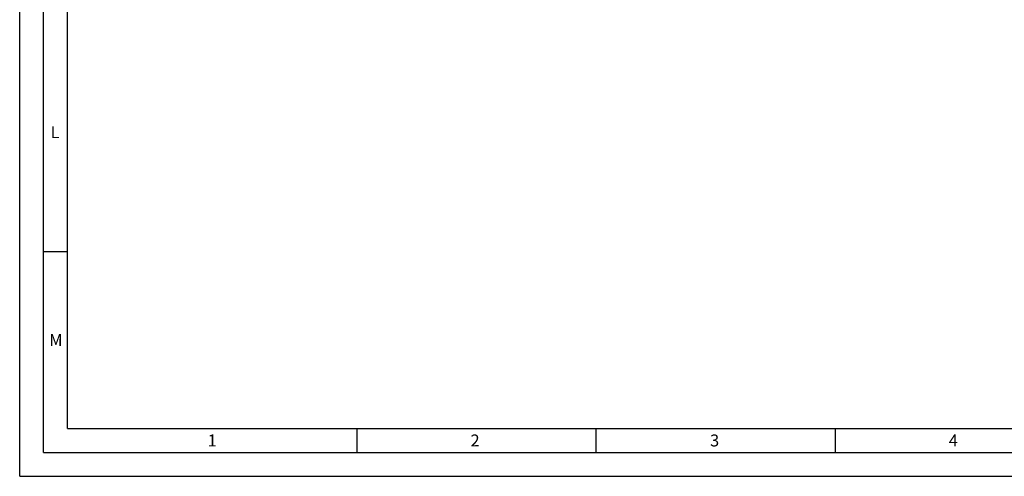
# Model space of a CAD drawing. Units: millimetres. Extents: x 0 to 841, y 0 to 594.
# Drawn here: x 0 to 206, y 0 to 96 of the extents above; entities that cross this region are included whole.
import ezdxf

# ---------------------------------------------------------------- set-up
doc = ezdxf.new("R2010")
doc.units = ezdxf.units.MM
doc.header["$LTSCALE"] = 46.255
doc.layers.add('607041009-000-02-ED1_FORMAT', color=7, linetype='CONTINUOUS')
doc.styles.get("Standard").update_dxf_attribs({"font": 'TXT.SHX', "width": 0.7})

msp = doc.modelspace()

# ---------------------------------------------------------------- linework, layer by layer
at = {"layer": '607041009-000-02-ED1_FORMAT', "color": 3, "linetype": 'CONTINUOUS'}
for p, q in [((0, 0), (0, 594)), ((5, 5), (5, 589)), ((5, 47), (10, 47)), ((70.5, 10), (70.5, 5)), ((120.5, 10), (120.5, 5)), ((170.5, 10), (170.5, 5)), ((5, 5), (836, 5)), ((0, 0), (841, 0))]:
    msp.add_line(p, q, dxfattribs=at)
at = {"layer": '607041009-000-02-ED1_FORMAT', "color": 7, "linetype": 'CONTINUOUS'}
for q in [(10, 584), (831, 10)]:
    msp.add_line((10, 10), q, dxfattribs=at)

# ---------------------------------------------------------------- texts
at = {"layer": '607041009-000-02-ED1_FORMAT', "color": 2, "linetype": 'CONTINUOUS', "char_height": 2.5, "attachment_point": 1, "line_spacing_factor": 0.9}
for s, insert, width in [('L', (6.4583, 73.25), 3.125), ('M', (6.1905, 29.75), 3.928571), ('1', (39.2976, 8.75), 2.857143), ('2', (94.2798, 8.75), 3.660714), ('3', (144.369, 8.75), 3.392857), ('4', (194.2798, 8.75), 3.660714)]:
    msp.add_mtext(s, dxfattribs=dict(at, insert=insert, width=width))

doc.saveas('drawing.dxf')
